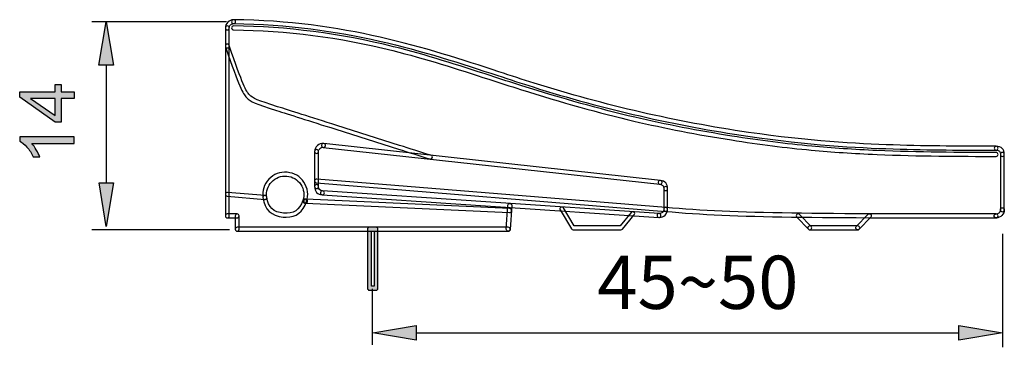
# Model space of a CAD drawing. Units: millimetres. Extents: x -567 to 26290, y -1201508 to -1073.
# Drawn here: x 16336 to 16400, y -1633 to -1612 of the extents above; entities that cross this region are included whole.
import ezdxf

# ---------------------------------------------------------------- set-up
doc = ezdxf.new("R2010")
doc.units = ezdxf.units.MM
doc.layers.add('圖層 3', color=7, linetype='Continuous', true_color=0x000000)
doc.styles.add('MtXpl_noto_sans_cjk__1', font='noto sans cjk tc regular.shx')

msp = doc.modelspace()

# ---------------------------------------------------------------- hatches: boundary and pattern name
at = {"layer": '圖層 3'}
h = msp.add_hatch(color=3, dxfattribs=at)
h.dxf.hatch_style = 2
h.paths.add_polyline_path([(16342.01, -1615.036), (16341.072, -1615.036), (16341.542, -1612.222)])
h = msp.add_hatch(color=3, dxfattribs=at)
h.dxf.hatch_style = 2
edge = h.paths.add_edge_path()
edge.add_spline(control_points=[(16338.226, -1616.279), (16338.226, -1616.279), (16338.226, -1616.758), (16338.226, -1616.758), (16338.226, -1616.758), (16335.95, -1616.758), (16335.95, -1616.758), (16335.95, -1616.758), (16335.95, -1617.107), (16335.95, -1617.107), (16335.95, -1617.107), (16338.226, -1618.713), (16338.226, -1618.713), (16338.226, -1618.713), (16338.62, -1618.713), (16338.62, -1618.713), (16338.62, -1618.713), (16338.62, -1617.186), (16338.62, -1617.186), (16338.62, -1617.186), (16339.464, -1617.186), (16339.464, -1617.186), (16339.464, -1617.186), (16339.464, -1616.758), (16339.464, -1616.758), (16339.464, -1616.758), (16338.62, -1616.758), (16338.62, -1616.758), (16338.62, -1616.758), (16338.62, -1616.279), (16338.62, -1616.279), (16338.62, -1616.279), (16338.226, -1616.279), (16338.226, -1616.279)], knot_values=[0, 0, 0, 0, 1, 1, 1, 2, 2, 2, 3, 3, 3, 4, 4, 4, 5, 5, 5, 6, 6, 6, 7, 7, 7, 8, 8, 8, 9, 9, 9, 10, 10, 10, 11, 11, 11, 11], degree=3, periodic=0)
edge = h.paths.add_edge_path()
edge.add_spline(control_points=[(16336.642, -1617.186), (16336.642, -1617.186), (16338.226, -1617.186), (16338.226, -1617.186), (16338.226, -1617.186), (16338.226, -1618.29), (16338.226, -1618.29), (16338.226, -1618.29), (16336.642, -1617.186), (16336.642, -1617.186)], knot_values=[0, 0, 0, 0, 1, 1, 1, 2, 2, 2, 3, 3, 3, 3], degree=3, periodic=0)
h = msp.add_hatch(color=3, dxfattribs=at)
h.dxf.hatch_style = 2
edge = h.paths.add_edge_path()
edge.add_spline(control_points=[(16339.464, -1619.678), (16339.464, -1619.678), (16339.464, -1620.107), (16339.464, -1620.107), (16339.464, -1620.107), (16336.713, -1620.107), (16336.713, -1620.107), (16336.811, -1620.209), (16336.913, -1620.346), (16337.011, -1620.516), (16337.11, -1620.685), (16337.185, -1620.835), (16337.234, -1620.968), (16337.234, -1620.968), (16336.817, -1620.968), (16336.817, -1620.968), (16336.704, -1620.727), (16336.568, -1620.516), (16336.404, -1620.341), (16336.241, -1620.156), (16336.086, -1620.03), (16335.934, -1619.955), (16335.934, -1619.955), (16335.934, -1619.678), (16335.934, -1619.678), (16335.934, -1619.678), (16339.464, -1619.678), (16339.464, -1619.678)], knot_values=[0, 0, 0, 0, 1, 1, 1, 2, 2, 2, 3, 3, 3, 4, 4, 4, 5, 5, 5, 6, 6, 6, 7, 7, 7, 8, 8, 8, 9, 9, 9, 9], degree=3, periodic=0)
h = msp.add_hatch(color=3, dxfattribs=at)
h.dxf.hatch_style = 2
h.paths.add_polyline_path([(16341.073, -1622.646), (16342.01, -1622.646), (16341.542, -1625.464)])
h = msp.add_hatch(color=3, dxfattribs=at)
h.dxf.hatch_style = 2
edge = h.paths.add_edge_path()
edge.add_spline(control_points=[(16358.718, -1629.346), (16358.718, -1629.346), (16358.892, -1629.346), (16358.892, -1629.346), (16358.892, -1629.346), (16358.892, -1625.781), (16358.892, -1625.781), (16358.892, -1625.781), (16358.718, -1625.781), (16358.718, -1625.781), (16358.718, -1625.781), (16358.718, -1629.346), (16358.718, -1629.346)], knot_values=[0, 0, 0, 0, 1, 1, 1, 2, 2, 2, 3, 3, 3, 4, 4, 4, 4], degree=3, periodic=0)
edge = h.paths.add_edge_path()
edge.add_spline(control_points=[(16359.021, -1629.598), (16359.021, -1629.598), (16358.592, -1629.598), (16358.592, -1629.598), (16358.521, -1629.598), (16358.464, -1629.541), (16358.464, -1629.478), (16358.464, -1629.478), (16358.464, -1625.651), (16358.464, -1625.651), (16358.464, -1625.583), (16358.521, -1625.526), (16358.592, -1625.526), (16358.592, -1625.526), (16359.021, -1625.526), (16359.021, -1625.526), (16359.09, -1625.526), (16359.147, -1625.583), (16359.147, -1625.651), (16359.147, -1625.651), (16359.147, -1629.478), (16359.147, -1629.478), (16359.147, -1629.541), (16359.09, -1629.598), (16359.021, -1629.598)], knot_values=[0, 0, 0, 0, 1, 1, 1, 2, 2, 2, 3, 3, 3, 4, 4, 4, 5, 5, 5, 6, 6, 6, 7, 7, 7, 8, 8, 8, 8], degree=3, periodic=0)
edge.add_line((16359.021, -1629.598), (16359.021, -1629.598))
h = msp.add_hatch(color=3, dxfattribs=at)
h.dxf.hatch_style = 2
h.paths.add_polyline_path([(16361.621, -1631.879), (16361.621, -1632.82), (16358.805, -1632.349)])
h = msp.add_hatch(color=3, dxfattribs=at)
h.dxf.hatch_style = 2
h.paths.add_polyline_path([(16396.784, -1632.82), (16396.784, -1631.879), (16399.598, -1632.349)])

# ---------------------------------------------------------------- linework, layer by layer
at = {"layer": '圖層 3', "color": 3}
for p, q in [((16349.324, -1612.22), (16340.603, -1612.22)), ((16349.792, -1612.222), (16349.792, -1612.222)), ((16341.529, -1615.036), (16341.529, -1622.646)), ((16349.518, -1625.693), (16340.603, -1625.693)), ((16341.542, -1625.464), (16341.542, -1625.464)), ((16399.613, -1625.942), (16399.613, -1633.29)), ((16358.801, -1633.129), (16358.801, -1629.514)), ((16359.021, -1629.478), (16359.021, -1629.478)), ((16358.805, -1632.349), (16358.805, -1632.349)), ((16361.621, -1632.363), (16396.784, -1632.363))]:
    msp.add_line(p, q, dxfattribs=at)
for points in [[(16341.072, -1615.036), (16341.542, -1612.222), (16342.01, -1615.036)], [(16342.01, -1622.646), (16341.542, -1625.464), (16341.073, -1622.646)], [(16361.621, -1632.82), (16358.805, -1632.349), (16361.621, -1631.879)], [(16396.784, -1631.879), (16399.598, -1632.349), (16396.784, -1632.82)]]:
    msp.add_lwpolyline(points, close=True, dxfattribs=at)
for points, knots in [([(16349.416, -1612.247), (16349.521, -1612.148), (16349.647, -1612.093), (16349.79, -1612.093), (16349.79, -1612.093), (16349.794, -1612.093), (16349.794, -1612.093), (16349.865, -1612.093), (16349.919, -1612.151), (16349.918, -1612.224), (16349.918, -1612.29), (16349.862, -1612.346), (16349.792, -1612.346), (16349.792, -1612.346), (16349.79, -1612.346), (16349.79, -1612.346), (16349.713, -1612.346), (16349.652, -1612.373), (16349.594, -1612.427), (16349.541, -1612.484), (16349.513, -1612.543), (16349.513, -1612.623), (16349.513, -1612.692), (16349.457, -1612.753), (16349.385, -1612.753), (16349.317, -1612.753), (16349.26, -1612.692), (16349.26, -1612.623), (16349.26, -1612.48), (16349.314, -1612.349), (16349.416, -1612.247)], [0, 0, 0, 0, 1, 1, 1, 2, 2, 2, 3, 3, 3, 4, 4, 4, 5, 5, 5, 6, 6, 6, 7, 7, 7, 8, 8, 8, 9, 9, 9, 10, 10, 10, 10]), ([(16349.26, -1613.796), (16349.26, -1613.796), (16349.26, -1612.623), (16349.26, -1612.623), (16349.26, -1612.556), (16349.317, -1612.498), (16349.385, -1612.498), (16349.457, -1612.498), (16349.513, -1612.556), (16349.513, -1612.623), (16349.513, -1612.623), (16349.513, -1613.796), (16349.513, -1613.796), (16349.513, -1613.862), (16349.457, -1613.917), (16349.385, -1613.917), (16349.317, -1613.917), (16349.26, -1613.862), (16349.26, -1613.796)], [0, 0, 0, 0, 1, 1, 1, 2, 2, 2, 3, 3, 3, 4, 4, 4, 5, 5, 5, 6, 6, 6, 6]), ([(16391.479, -1620.811), (16389.955, -1620.748), (16388.562, -1620.655), (16387.222, -1620.53), (16385.566, -1620.378), (16383.872, -1620.163), (16382.042, -1619.876), (16379.851, -1619.53), (16377.723, -1619.123), (16375.724, -1618.648), (16373.473, -1618.123), (16371.072, -1617.458), (16368.39, -1616.606), (16367.703, -1616.391), (16367.016, -1616.168), (16366.326, -1615.945), (16364.298, -1615.287), (16362.203, -1614.611), (16360.103, -1614.087), (16356.668, -1613.232), (16353.198, -1612.781), (16349.789, -1612.753), (16349.718, -1612.753), (16349.662, -1612.692), (16349.662, -1612.623), (16349.664, -1612.555), (16349.721, -1612.498), (16349.789, -1612.498), (16349.789, -1612.498), (16349.792, -1612.498), (16349.792, -1612.498), (16353.219, -1612.528), (16356.711, -1612.984), (16360.163, -1613.84), (16362.27, -1614.364), (16364.371, -1615.046), (16366.405, -1615.702), (16367.093, -1615.929), (16367.78, -1616.151), (16368.468, -1616.367), (16371.142, -1617.209), (16373.537, -1617.88), (16375.781, -1618.406), (16377.775, -1618.869), (16379.896, -1619.278), (16382.081, -1619.624), (16383.908, -1619.914), (16385.596, -1620.126), (16387.247, -1620.28), (16388.579, -1620.398), (16389.968, -1620.498), (16391.489, -1620.558), (16394.179, -1620.671), (16396.879, -1620.686), (16399.198, -1620.686), (16399.266, -1620.686), (16399.323, -1620.743), (16399.323, -1620.807), (16399.323, -1620.881), (16399.266, -1620.936), (16399.198, -1620.936), (16396.874, -1620.936), (16394.173, -1620.929), (16391.479, -1620.811)], [0, 0, 0, 0, 1, 1, 1, 2, 2, 2, 3, 3, 3, 4, 4, 4, 5, 5, 5, 6, 6, 6, 7, 7, 7, 8, 8, 8, 9, 9, 9, 10, 10, 10, 11, 11, 11, 12, 12, 12, 13, 13, 13, 14, 14, 14, 15, 15, 15, 16, 16, 16, 17, 17, 17, 18, 18, 18, 19, 19, 19, 20, 20, 20, 21, 21, 21, 21]), ([(16392.521, -1620.45), (16390.099, -1620.371), (16387.085, -1620.212), (16383.112, -1619.631), (16378.458, -1618.954), (16373.774, -1617.882), (16369.192, -1616.445), (16368.447, -1616.212), (16367.685, -1615.958), (16366.906, -1615.703), (16362.198, -1614.163), (16356.863, -1612.414), (16349.792, -1612.346), (16349.723, -1612.346), (16349.665, -1612.289), (16349.665, -1612.221), (16349.665, -1612.151), (16349.726, -1612.093), (16349.792, -1612.093), (16349.792, -1612.093), (16349.794, -1612.093), (16349.794, -1612.093), (16356.904, -1612.161), (16362.262, -1613.914), (16366.986, -1615.462), (16367.762, -1615.715), (16368.523, -1615.964), (16369.27, -1616.203), (16373.838, -1617.634), (16378.506, -1618.706), (16383.149, -1619.384), (16387.111, -1619.958), (16390.113, -1620.115), (16392.529, -1620.197), (16394.937, -1620.277), (16397.056, -1620.281), (16399.198, -1620.281), (16399.266, -1620.281), (16399.323, -1620.343), (16399.323, -1620.406), (16399.323, -1620.476), (16399.266, -1620.534), (16399.198, -1620.534), (16397.055, -1620.534), (16394.933, -1620.528), (16392.521, -1620.45)], [0, 0, 0, 0, 1, 1, 1, 2, 2, 2, 3, 3, 3, 4, 4, 4, 5, 5, 5, 6, 6, 6, 7, 7, 7, 8, 8, 8, 9, 9, 9, 10, 10, 10, 11, 11, 11, 12, 12, 12, 13, 13, 13, 14, 14, 14, 15, 15, 15, 15]), ([(16362.506, -1621.104), (16361.797, -1620.884), (16361.116, -1620.667), (16360.47, -1620.468), (16360.47, -1620.468), (16356.408, -1619.18), (16356.408, -1619.18), (16354.654, -1618.626), (16353.402, -1618.23), (16352.562, -1617.959), (16351.196, -1617.516), (16350.906, -1617.409), (16350.636, -1617.13), (16350.379, -1616.863), (16350.171, -1616.47), (16349.268, -1613.837), (16349.246, -1613.769), (16349.279, -1613.699), (16349.347, -1613.677), (16349.411, -1613.648), (16349.484, -1613.683), (16349.508, -1613.753), (16350.391, -1616.331), (16350.594, -1616.72), (16350.819, -1616.953), (16351.045, -1617.19), (16351.342, -1617.301), (16352.638, -1617.72), (16353.48, -1617.99), (16354.73, -1618.385), (16356.485, -1618.941), (16356.485, -1618.941), (16360.549, -1620.226), (16360.549, -1620.226), (16361.192, -1620.43), (16361.87, -1620.647), (16362.582, -1620.864), (16362.648, -1620.884), (16362.685, -1620.957), (16362.665, -1621.02), (16362.648, -1621.076), (16362.598, -1621.112), (16362.542, -1621.112), (16362.532, -1621.112), (16362.518, -1621.111), (16362.506, -1621.104)], [0, 0, 0, 0, 1, 1, 1, 2, 2, 2, 3, 3, 3, 4, 4, 4, 5, 5, 5, 6, 6, 6, 7, 7, 7, 8, 8, 8, 9, 9, 9, 10, 10, 10, 11, 11, 11, 12, 12, 12, 13, 13, 13, 14, 14, 14, 15, 15, 15, 15]), ([(16349.26, -1624.793), (16349.26, -1624.793), (16349.26, -1613.795), (16349.26, -1613.795), (16349.26, -1613.724), (16349.317, -1613.666), (16349.385, -1613.666), (16349.457, -1613.666), (16349.513, -1613.724), (16349.513, -1613.795), (16349.513, -1613.795), (16349.513, -1624.793), (16349.513, -1624.793), (16349.513, -1624.858), (16349.457, -1624.914), (16349.385, -1624.914), (16349.317, -1624.914), (16349.26, -1624.858), (16349.26, -1624.793)], [0, 0, 0, 0, 1, 1, 1, 2, 2, 2, 3, 3, 3, 4, 4, 4, 5, 5, 5, 6, 6, 6, 6]), ([(16338.226, -1616.758), (16338.226, -1616.758), (16335.95, -1616.758), (16335.95, -1616.758), (16335.95, -1616.758), (16335.95, -1617.107), (16335.95, -1617.107), (16335.95, -1617.107), (16338.226, -1618.713), (16338.226, -1618.713), (16338.226, -1618.713), (16338.62, -1618.713), (16338.62, -1618.713), (16338.62, -1618.713), (16338.62, -1617.186), (16338.62, -1617.186), (16338.62, -1617.186), (16339.464, -1617.186), (16339.464, -1617.186), (16339.464, -1617.186), (16339.464, -1616.758), (16339.464, -1616.758), (16339.464, -1616.758), (16338.62, -1616.758), (16338.62, -1616.758), (16338.62, -1616.758), (16338.62, -1616.279), (16338.62, -1616.279), (16338.62, -1616.279), (16338.226, -1616.279), (16338.226, -1616.279), (16338.226, -1616.279), (16338.226, -1616.758), (16338.226, -1616.758)], [0, 0, 0, 0, 1, 1, 1, 2, 2, 2, 3, 3, 3, 4, 4, 4, 5, 5, 5, 6, 6, 6, 7, 7, 7, 8, 8, 8, 9, 9, 9, 10, 10, 10, 11, 11, 11, 11]), ([(16338.226, -1617.186), (16338.226, -1617.186), (16338.226, -1618.29), (16338.226, -1618.29), (16338.226, -1618.29), (16336.642, -1617.186), (16336.642, -1617.186), (16336.642, -1617.186), (16338.226, -1617.186), (16338.226, -1617.186)], [0, 0, 0, 0, 1, 1, 1, 2, 2, 2, 3, 3, 3, 3]), ([(16339.464, -1620.107), (16339.464, -1620.107), (16336.713, -1620.107), (16336.713, -1620.107), (16336.811, -1620.209), (16336.913, -1620.346), (16337.011, -1620.516), (16337.11, -1620.685), (16337.185, -1620.835), (16337.234, -1620.968), (16337.234, -1620.968), (16336.817, -1620.968), (16336.817, -1620.968), (16336.704, -1620.727), (16336.568, -1620.516), (16336.404, -1620.341), (16336.241, -1620.156), (16336.086, -1620.03), (16335.934, -1619.955), (16335.934, -1619.955), (16335.934, -1619.678), (16335.934, -1619.678), (16335.934, -1619.678), (16339.464, -1619.678), (16339.464, -1619.678), (16339.464, -1619.678), (16339.464, -1620.107), (16339.464, -1620.107)], [0, 0, 0, 0, 1, 1, 1, 2, 2, 2, 3, 3, 3, 4, 4, 4, 5, 5, 5, 6, 6, 6, 7, 7, 7, 8, 8, 8, 9, 9, 9, 9]), ([(16355.222, -1620.231), (16355.336, -1620.126), (16355.476, -1620.085), (16355.631, -1620.099), (16355.7, -1620.107), (16355.753, -1620.167), (16355.743, -1620.243), (16355.735, -1620.308), (16355.669, -1620.359), (16355.602, -1620.352), (16355.521, -1620.343), (16355.452, -1620.36), (16355.389, -1620.417), (16355.327, -1620.476), (16355.298, -1620.534), (16355.298, -1620.625), (16355.298, -1620.69), (16355.241, -1620.748), (16355.172, -1620.748), (16355.1, -1620.748), (16355.045, -1620.69), (16355.045, -1620.625), (16355.045, -1620.463), (16355.105, -1620.335), (16355.222, -1620.231)], [0, 0, 0, 0, 1, 1, 1, 2, 2, 2, 3, 3, 3, 4, 4, 4, 5, 5, 5, 6, 6, 6, 7, 7, 7, 8, 8, 8, 8]), ([(16377.414, -1622.742), (16377.414, -1622.742), (16355.604, -1620.353), (16355.604, -1620.353), (16355.534, -1620.343), (16355.485, -1620.279), (16355.491, -1620.211), (16355.499, -1620.142), (16355.551, -1620.086), (16355.63, -1620.099), (16355.63, -1620.099), (16377.441, -1622.495), (16377.441, -1622.495), (16377.511, -1622.505), (16377.561, -1622.568), (16377.554, -1622.633), (16377.547, -1622.704), (16377.492, -1622.745), (16377.428, -1622.745), (16377.424, -1622.745), (16377.42, -1622.745), (16377.414, -1622.742)], [0, 0, 0, 0, 1, 1, 1, 2, 2, 2, 3, 3, 3, 4, 4, 4, 5, 5, 5, 6, 6, 6, 7, 7, 7, 7]), ([(16399.598, -1620.936), (16399.529, -1620.936), (16399.473, -1620.881), (16399.473, -1620.807), (16399.473, -1620.613), (16399.395, -1620.534), (16399.198, -1620.534), (16399.127, -1620.534), (16399.07, -1620.476), (16399.07, -1620.406), (16399.07, -1620.343), (16399.127, -1620.281), (16399.198, -1620.281), (16399.532, -1620.281), (16399.725, -1620.476), (16399.725, -1620.807), (16399.725, -1620.881), (16399.668, -1620.936), (16399.598, -1620.936)], [0, 0, 0, 0, 1, 1, 1, 2, 2, 2, 3, 3, 3, 4, 4, 4, 5, 5, 5, 6, 6, 6, 6]), ([(16355.045, -1622.891), (16355.045, -1622.891), (16355.045, -1620.625), (16355.045, -1620.625), (16355.045, -1620.554), (16355.1, -1620.498), (16355.172, -1620.498), (16355.241, -1620.498), (16355.298, -1620.554), (16355.298, -1620.625), (16355.298, -1620.625), (16355.298, -1622.891), (16355.298, -1622.891), (16355.298, -1622.959), (16355.241, -1623.014), (16355.172, -1623.014), (16355.1, -1623.014), (16355.045, -1622.959), (16355.045, -1622.891)], [0, 0, 0, 0, 1, 1, 1, 2, 2, 2, 3, 3, 3, 4, 4, 4, 5, 5, 5, 6, 6, 6, 6]), ([(16399.473, -1624.388), (16399.473, -1624.388), (16399.473, -1620.807), (16399.473, -1620.807), (16399.473, -1620.744), (16399.529, -1620.686), (16399.598, -1620.686), (16399.668, -1620.686), (16399.725, -1620.744), (16399.725, -1620.807), (16399.725, -1620.807), (16399.725, -1624.388), (16399.725, -1624.388), (16399.725, -1624.458), (16399.668, -1624.515), (16399.598, -1624.515), (16399.529, -1624.515), (16399.473, -1624.458), (16399.473, -1624.388)], [0, 0, 0, 0, 1, 1, 1, 2, 2, 2, 3, 3, 3, 4, 4, 4, 5, 5, 5, 6, 6, 6, 6]), ([(16354.358, -1623.947), (16354.293, -1623.926), (16354.255, -1623.853), (16354.277, -1623.789), (16354.4, -1623.421), (16354.353, -1623.078), (16354.14, -1622.75), (16353.923, -1622.427), (16353.629, -1622.252), (16353.241, -1622.217), (16352.847, -1622.181), (16352.532, -1622.304), (16352.262, -1622.589), (16351.993, -1622.87), (16351.888, -1623.197), (16351.945, -1623.581), (16351.952, -1623.652), (16351.906, -1623.712), (16351.837, -1623.725), (16351.767, -1623.738), (16351.704, -1623.692), (16351.694, -1623.618), (16351.628, -1623.155), (16351.757, -1622.749), (16352.079, -1622.413), (16352.399, -1622.073), (16352.802, -1621.921), (16353.263, -1621.967), (16353.725, -1622.008), (16354.092, -1622.222), (16354.352, -1622.609), (16354.605, -1623.006), (16354.662, -1623.424), (16354.516, -1623.864), (16354.499, -1623.923), (16354.448, -1623.958), (16354.397, -1623.958), (16354.384, -1623.958), (16354.371, -1623.955), (16354.358, -1623.947)], [0, 0, 0, 0, 1, 1, 1, 2, 2, 2, 3, 3, 3, 4, 4, 4, 5, 5, 5, 6, 6, 6, 7, 7, 7, 8, 8, 8, 9, 9, 9, 10, 10, 10, 11, 11, 11, 12, 12, 12, 13, 13, 13, 13]), ([(16377.775, -1624.497), (16377.775, -1624.497), (16355.159, -1622.657), (16355.159, -1622.657), (16355.091, -1622.649), (16355.04, -1622.59), (16355.045, -1622.52), (16355.052, -1622.452), (16355.115, -1622.393), (16355.181, -1622.405), (16355.181, -1622.405), (16377.797, -1624.246), (16377.797, -1624.246), (16377.867, -1624.254), (16377.917, -1624.309), (16377.913, -1624.383), (16377.908, -1624.445), (16377.85, -1624.497), (16377.787, -1624.497), (16377.787, -1624.497), (16377.775, -1624.497), (16377.775, -1624.497)], [0, 0, 0, 0, 1, 1, 1, 2, 2, 2, 3, 3, 3, 4, 4, 4, 5, 5, 5, 6, 6, 6, 7, 7, 7, 7]), ([(16355.539, -1623.421), (16355.221, -1623.402), (16355.045, -1623.209), (16355.045, -1622.891), (16355.045, -1622.82), (16355.1, -1622.763), (16355.172, -1622.763), (16355.241, -1622.763), (16355.298, -1622.82), (16355.298, -1622.891), (16355.298, -1623.073), (16355.372, -1623.149), (16355.553, -1623.167), (16355.623, -1623.168), (16355.679, -1623.23), (16355.672, -1623.301), (16355.669, -1623.366), (16355.613, -1623.421), (16355.547, -1623.421), (16355.547, -1623.421), (16355.539, -1623.421), (16355.539, -1623.421)], [0, 0, 0, 0, 1, 1, 1, 2, 2, 2, 3, 3, 3, 4, 4, 4, 5, 5, 5, 6, 6, 6, 7, 7, 7, 7]), ([(16377.414, -1622.742), (16377.345, -1622.741), (16377.296, -1622.68), (16377.302, -1622.605), (16377.31, -1622.54), (16377.364, -1622.48), (16377.441, -1622.495), (16377.746, -1622.529), (16377.914, -1622.72), (16377.914, -1623.019), (16377.914, -1623.09), (16377.856, -1623.147), (16377.787, -1623.147), (16377.715, -1623.147), (16377.662, -1623.09), (16377.662, -1623.019), (16377.662, -1622.845), (16377.587, -1622.766), (16377.414, -1622.742)], [0, 0, 0, 0, 1, 1, 1, 2, 2, 2, 3, 3, 3, 4, 4, 4, 5, 5, 5, 6, 6, 6, 6]), ([(16351.808, -1623.727), (16351.808, -1623.727), (16349.377, -1623.516), (16349.377, -1623.516), (16349.308, -1623.507), (16349.256, -1623.442), (16349.26, -1623.378), (16349.268, -1623.302), (16349.329, -1623.255), (16349.397, -1623.266), (16349.397, -1623.266), (16351.831, -1623.475), (16351.831, -1623.475), (16351.9, -1623.478), (16351.951, -1623.543), (16351.945, -1623.613), (16351.94, -1623.679), (16351.883, -1623.727), (16351.82, -1623.727), (16351.82, -1623.727), (16351.808, -1623.727), (16351.808, -1623.727)], [0, 0, 0, 0, 1, 1, 1, 2, 2, 2, 3, 3, 3, 4, 4, 4, 5, 5, 5, 6, 6, 6, 7, 7, 7, 7]), ([(16353.006, -1624.865), (16352.242, -1624.797), (16351.804, -1624.377), (16351.694, -1623.617), (16351.684, -1623.553), (16351.733, -1623.485), (16351.804, -1623.476), (16351.87, -1623.464), (16351.933, -1623.516), (16351.944, -1623.581), (16352.035, -1624.217), (16352.389, -1624.554), (16353.029, -1624.613), (16353.666, -1624.668), (16354.076, -1624.399), (16354.277, -1623.788), (16354.301, -1623.722), (16354.371, -1623.687), (16354.437, -1623.708), (16354.504, -1623.727), (16354.539, -1623.806), (16354.517, -1623.864), (16354.297, -1624.534), (16353.852, -1624.873), (16353.192, -1624.873), (16353.131, -1624.873), (16353.07, -1624.869), (16353.006, -1624.865)], [0, 0, 0, 0, 1, 1, 1, 2, 2, 2, 3, 3, 3, 4, 4, 4, 5, 5, 5, 6, 6, 6, 7, 7, 7, 8, 8, 8, 9, 9, 9, 9]), ([(16377.349, -1624.888), (16377.349, -1624.888), (16355.539, -1623.421), (16355.539, -1623.421), (16355.47, -1623.417), (16355.416, -1623.353), (16355.42, -1623.285), (16355.427, -1623.214), (16355.491, -1623.147), (16355.553, -1623.167), (16355.553, -1623.167), (16377.365, -1624.637), (16377.365, -1624.637), (16377.435, -1624.64), (16377.49, -1624.697), (16377.483, -1624.769), (16377.481, -1624.833), (16377.424, -1624.89), (16377.358, -1624.89), (16377.356, -1624.89), (16377.352, -1624.89), (16377.349, -1624.888)], [0, 0, 0, 0, 1, 1, 1, 2, 2, 2, 3, 3, 3, 4, 4, 4, 5, 5, 5, 6, 6, 6, 7, 7, 7, 7]), ([(16377.662, -1624.361), (16377.662, -1624.361), (16377.662, -1623.019), (16377.662, -1623.019), (16377.662, -1622.953), (16377.715, -1622.896), (16377.787, -1622.896), (16377.856, -1622.896), (16377.914, -1622.953), (16377.914, -1623.019), (16377.914, -1623.019), (16377.914, -1624.361), (16377.914, -1624.361), (16377.914, -1624.428), (16377.856, -1624.486), (16377.787, -1624.486), (16377.715, -1624.486), (16377.662, -1624.428), (16377.662, -1624.361)], [0, 0, 0, 0, 1, 1, 1, 2, 2, 2, 3, 3, 3, 4, 4, 4, 5, 5, 5, 6, 6, 6, 6]), ([(16354.45, -1623.962), (16354.45, -1623.962), (16354.385, -1623.955), (16354.385, -1623.955), (16354.315, -1623.947), (16354.265, -1623.885), (16354.273, -1623.82), (16354.277, -1623.749), (16354.328, -1623.692), (16354.41, -1623.701), (16354.41, -1623.701), (16354.476, -1623.708), (16354.476, -1623.708), (16354.544, -1623.712), (16354.594, -1623.777), (16354.588, -1623.845), (16354.584, -1623.913), (16354.527, -1623.962), (16354.463, -1623.962), (16354.463, -1623.962), (16354.45, -1623.962), (16354.45, -1623.962)], [0, 0, 0, 0, 1, 1, 1, 2, 2, 2, 3, 3, 3, 4, 4, 4, 5, 5, 5, 6, 6, 6, 7, 7, 7, 7]), ([(16367.669, -1624.569), (16367.669, -1624.569), (16354.458, -1623.962), (16354.458, -1623.962), (16354.388, -1623.959), (16354.333, -1623.899), (16354.336, -1623.828), (16354.342, -1623.758), (16354.391, -1623.7), (16354.469, -1623.708), (16354.469, -1623.708), (16367.682, -1624.319), (16367.682, -1624.319), (16367.75, -1624.323), (16367.805, -1624.383), (16367.802, -1624.448), (16367.8, -1624.523), (16367.74, -1624.569), (16367.674, -1624.569), (16367.674, -1624.569), (16367.669, -1624.569), (16367.669, -1624.569)], [0, 0, 0, 0, 1, 1, 1, 2, 2, 2, 3, 3, 3, 4, 4, 4, 5, 5, 5, 6, 6, 6, 7, 7, 7, 7]), ([(16349.385, -1624.914), (16349.317, -1624.914), (16349.26, -1624.858), (16349.26, -1624.793), (16349.26, -1624.716), (16349.317, -1624.662), (16349.385, -1624.662), (16349.385, -1624.662), (16350.023, -1624.662), (16350.023, -1624.662), (16350.093, -1624.662), (16350.149, -1624.716), (16350.149, -1624.793), (16350.149, -1624.858), (16350.093, -1624.914), (16350.023, -1624.914), (16350.023, -1624.914), (16349.385, -1624.914), (16349.385, -1624.914)], [0, 0, 0, 0, 1, 1, 1, 2, 2, 2, 3, 3, 3, 4, 4, 4, 5, 5, 5, 6, 6, 6, 6]), ([(16349.898, -1625.651), (16349.898, -1625.651), (16349.898, -1624.793), (16349.898, -1624.793), (16349.898, -1624.716), (16349.955, -1624.662), (16350.023, -1624.662), (16350.093, -1624.662), (16350.149, -1624.716), (16350.149, -1624.793), (16350.149, -1624.793), (16350.149, -1625.651), (16350.149, -1625.651), (16350.149, -1625.724), (16350.093, -1625.781), (16350.023, -1625.781), (16349.955, -1625.781), (16349.898, -1625.724), (16349.898, -1625.651)], [0, 0, 0, 0, 1, 1, 1, 2, 2, 2, 3, 3, 3, 4, 4, 4, 5, 5, 5, 6, 6, 6, 6]), ([(16371.785, -1625.689), (16371.74, -1625.689), (16371.699, -1625.664), (16371.677, -1625.628), (16371.677, -1625.628), (16370.952, -1624.399), (16370.952, -1624.399), (16370.918, -1624.342), (16370.936, -1624.26), (16370.993, -1624.23), (16371.054, -1624.192), (16371.131, -1624.214), (16371.169, -1624.27), (16371.169, -1624.27), (16371.856, -1625.436), (16371.856, -1625.436), (16371.856, -1625.436), (16374.828, -1625.436), (16374.828, -1625.436), (16374.828, -1625.436), (16375.555, -1624.561), (16375.555, -1624.561), (16375.601, -1624.509), (16375.68, -1624.504), (16375.732, -1624.545), (16375.786, -1624.594), (16375.794, -1624.676), (16375.748, -1624.725), (16375.748, -1624.725), (16374.984, -1625.645), (16374.984, -1625.645), (16374.962, -1625.67), (16374.925, -1625.689), (16374.888, -1625.689), (16374.888, -1625.689), (16371.785, -1625.689), (16371.785, -1625.689)], [0, 0, 0, 0, 1, 1, 1, 2, 2, 2, 3, 3, 3, 4, 4, 4, 5, 5, 5, 6, 6, 6, 7, 7, 7, 8, 8, 8, 9, 9, 9, 10, 10, 10, 11, 11, 11, 12, 12, 12, 12]), ([(16377.351, -1624.888), (16377.281, -1624.882), (16377.227, -1624.82), (16377.231, -1624.755), (16377.235, -1624.679), (16377.292, -1624.626), (16377.365, -1624.637), (16377.451, -1624.635), (16377.514, -1624.621), (16377.572, -1624.561), (16377.634, -1624.504), (16377.662, -1624.442), (16377.662, -1624.361), (16377.662, -1624.29), (16377.715, -1624.233), (16377.787, -1624.233), (16377.856, -1624.233), (16377.914, -1624.29), (16377.914, -1624.361), (16377.914, -1624.508), (16377.854, -1624.641), (16377.747, -1624.746), (16377.644, -1624.837), (16377.523, -1624.89), (16377.387, -1624.89), (16377.374, -1624.89), (16377.362, -1624.89), (16377.351, -1624.888)], [0, 0, 0, 0, 1, 1, 1, 2, 2, 2, 3, 3, 3, 4, 4, 4, 5, 5, 5, 6, 6, 6, 7, 7, 7, 8, 8, 8, 9, 9, 9, 9]), ([(16377.775, -1624.497), (16377.704, -1624.488), (16377.654, -1624.425), (16377.662, -1624.36), (16377.666, -1624.29), (16377.731, -1624.233), (16377.799, -1624.246), (16382.273, -1624.662), (16387.929, -1624.662), (16399.198, -1624.662), (16399.266, -1624.662), (16399.323, -1624.716), (16399.323, -1624.793), (16399.323, -1624.858), (16399.266, -1624.914), (16399.198, -1624.914), (16387.921, -1624.914), (16382.263, -1624.914), (16377.775, -1624.497)], [0, 0, 0, 0, 1, 1, 1, 2, 2, 2, 3, 3, 3, 4, 4, 4, 5, 5, 5, 6, 6, 6, 6]), ([(16387.035, -1625.65), (16387.035, -1625.65), (16386.28, -1624.867), (16386.28, -1624.867), (16386.231, -1624.812), (16386.231, -1624.737), (16386.282, -1624.689), (16386.332, -1624.64), (16386.414, -1624.64), (16386.462, -1624.692), (16386.462, -1624.692), (16387.215, -1625.474), (16387.215, -1625.474), (16387.263, -1625.526), (16387.261, -1625.608), (16387.212, -1625.653), (16387.19, -1625.68), (16387.155, -1625.689), (16387.124, -1625.689), (16387.092, -1625.689), (16387.057, -1625.68), (16387.035, -1625.65)], [0, 0, 0, 0, 1, 1, 1, 2, 2, 2, 3, 3, 3, 4, 4, 4, 5, 5, 5, 6, 6, 6, 7, 7, 7, 7]), ([(16399.198, -1624.914), (16399.126, -1624.914), (16399.069, -1624.858), (16399.069, -1624.793), (16399.069, -1624.716), (16399.126, -1624.662), (16399.198, -1624.662), (16399.272, -1624.662), (16399.337, -1624.64), (16399.389, -1624.58)], [0, 0, 0, 0, 1, 1, 1, 2, 2, 2, 3, 3, 3, 3]), ([(16399.389, -1624.58), (16399.446, -1624.528), (16399.473, -1624.464), (16399.473, -1624.388), (16399.473, -1624.317), (16399.529, -1624.26), (16399.598, -1624.26), (16399.668, -1624.26), (16399.725, -1624.317), (16399.725, -1624.388), (16399.725, -1624.532), (16399.671, -1624.659), (16399.572, -1624.758)], [3, 3, 3, 3, 4, 4, 4, 5, 5, 5, 6, 6, 6, 7, 7, 7, 7]), ([(16350.023, -1625.781), (16349.955, -1625.781), (16349.898, -1625.724), (16349.898, -1625.651), (16349.898, -1625.583), (16349.955, -1625.526), (16350.023, -1625.526), (16350.023, -1625.526), (16367.587, -1625.526), (16367.587, -1625.526), (16367.656, -1625.526), (16367.713, -1625.583), (16367.713, -1625.651), (16367.713, -1625.724), (16367.656, -1625.781), (16367.587, -1625.781), (16367.587, -1625.781), (16350.023, -1625.781), (16350.023, -1625.781)], [0, 0, 0, 0, 1, 1, 1, 2, 2, 2, 3, 3, 3, 4, 4, 4, 5, 5, 5, 6, 6, 6, 6]), ([(16358.592, -1629.598), (16358.521, -1629.598), (16358.464, -1629.541), (16358.464, -1629.478), (16358.464, -1629.478), (16358.464, -1625.651), (16358.464, -1625.651), (16358.464, -1625.583), (16358.521, -1625.526), (16358.592, -1625.526), (16358.592, -1625.526), (16359.021, -1625.526), (16359.021, -1625.526), (16359.09, -1625.526), (16359.147, -1625.583), (16359.147, -1625.651), (16359.147, -1625.651), (16359.147, -1629.478), (16359.147, -1629.478), (16359.147, -1629.541), (16359.09, -1629.598), (16359.021, -1629.598), (16359.021, -1629.598), (16358.592, -1629.598), (16358.592, -1629.598)], [0, 0, 0, 0, 1, 1, 1, 2, 2, 2, 3, 3, 3, 4, 4, 4, 5, 5, 5, 6, 6, 6, 7, 7, 7, 8, 8, 8, 8]), ([(16358.892, -1629.346), (16358.892, -1629.346), (16358.892, -1625.781), (16358.892, -1625.781), (16358.892, -1625.781), (16358.718, -1625.781), (16358.718, -1625.781), (16358.718, -1625.781), (16358.718, -1629.346), (16358.718, -1629.346), (16358.718, -1629.346), (16358.892, -1629.346), (16358.892, -1629.346)], [0, 0, 0, 0, 1, 1, 1, 2, 2, 2, 3, 3, 3, 4, 4, 4, 4]), ([(16387.124, -1625.689), (16387.054, -1625.689), (16386.997, -1625.634), (16386.997, -1625.566), (16386.997, -1625.494), (16387.054, -1625.436), (16387.124, -1625.436), (16387.124, -1625.436), (16390.229, -1625.436), (16390.229, -1625.436), (16390.299, -1625.436), (16390.356, -1625.494), (16390.356, -1625.566), (16390.356, -1625.634), (16390.299, -1625.689), (16390.229, -1625.689), (16390.229, -1625.689), (16387.124, -1625.689), (16387.124, -1625.689)], [0, 0, 0, 0, 1, 1, 1, 2, 2, 2, 3, 3, 3, 4, 4, 4, 5, 5, 5, 6, 6, 6, 6])]:
    msp.add_open_spline(points, degree=3, knots=knots, dxfattribs=at)
for points in [[(16367.459, -1625.643), (16367.459, -1625.643), (16367.567, -1624.1), (16367.567, -1624.1)], [(16367.567, -1624.1), (16367.569, -1624.032), (16367.631, -1623.972), (16367.7, -1623.98)], [(16367.7, -1623.98), (16367.77, -1623.988), (16367.82, -1624.049), (16367.816, -1624.117)], [(16367.816, -1624.117), (16367.816, -1624.117), (16367.713, -1625.661), (16367.713, -1625.661)], [(16390.137, -1625.474), (16390.137, -1625.474), (16390.893, -1624.692), (16390.893, -1624.692)], [(16390.893, -1624.692), (16390.941, -1624.64), (16391.022, -1624.64), (16391.071, -1624.689)], [(16391.071, -1624.689), (16391.121, -1624.737), (16391.122, -1624.812), (16391.073, -1624.867)], [(16391.073, -1624.867), (16391.073, -1624.867), (16390.317, -1625.65), (16390.317, -1625.65)], [(16399.572, -1624.758), (16399.468, -1624.861), (16399.34, -1624.914), (16399.198, -1624.914)], [(16367.576, -1625.781), (16367.51, -1625.776), (16367.455, -1625.714), (16367.459, -1625.643)], [(16367.587, -1625.781), (16367.587, -1625.781), (16367.576, -1625.781), (16367.576, -1625.781)], [(16367.713, -1625.661), (16367.708, -1625.726), (16367.654, -1625.781), (16367.587, -1625.781)], [(16390.14, -1625.653), (16390.091, -1625.608), (16390.09, -1625.526), (16390.137, -1625.474)], [(16390.229, -1625.689), (16390.196, -1625.689), (16390.164, -1625.68), (16390.14, -1625.653)], [(16390.317, -1625.65), (16390.295, -1625.68), (16390.262, -1625.689), (16390.229, -1625.689)]]:
    msp.add_open_spline(points, degree=3, dxfattribs=at)

# ---------------------------------------------------------------- texts
at = {"layer": '圖層 3', "color": 3, "style": 'MtXpl_noto_sans_cjk__1'}
msp.add_text('45~50', height=3.4422, dxfattribs=at).set_placement((16373.355, -1630.807))

doc.saveas('drawing.dxf')
